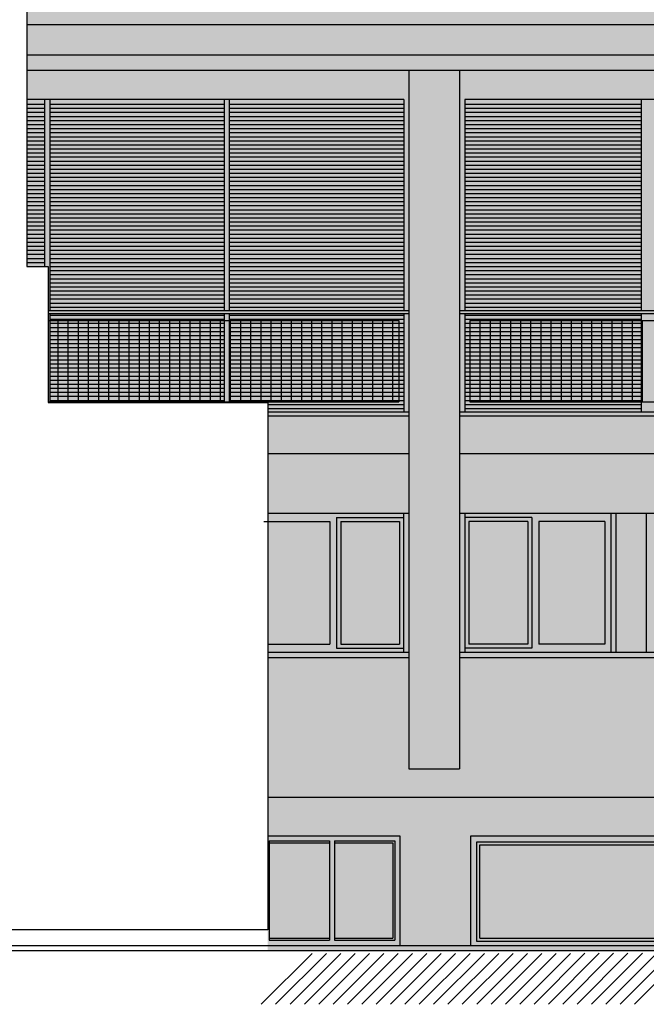
# Model space of a CAD drawing. Units: metres. Extents: x -596 to 4156, y -800 to 3768.
# Drawn here: x 111 to 117, y 1991 to 2000 of the extents above; entities that cross this region are included whole.
import ezdxf

# ---------------------------------------------------------------- set-up
doc = ezdxf.new("R2010")
doc.units = ezdxf.units.M
doc.header["$LTSCALE"] = 0.02
for name, color, linetype in [('A-CARTIGLIO', 7, 'Continuous'), ('A-Cartiglio campitura', 7, 'Continuous'), ('A0-Prospetti', 43, 'Continuous'), ('A0-Tetti', 252, 'Continuous'), ('A0-wn', 252, 'Continuous'), ('AVVOLGIBILI', 1, 'Continuous'), ('RINGHIERE', 161, 'Continuous'), ('TERRENO', 4, 'Continuous')]:
    doc.layers.add(name, color=color, linetype=linetype)

msp = doc.modelspace()

# ---------------------------------------------------------------- hatches: boundary and pattern name
at = {"layer": 'A-Cartiglio campitura', "true_color": 0xededed}
msp.add_hatch(color=7, dxfattribs=at).paths.add_polyline_path([(134.8898, 2001.8662), (169.4794, 2001.8662), (169.4794, 2053.2162), (168.8794, 2053.2162), (167.1955, 2053.4162), (167.1955, 2055.0062), (163.3377, 2055.0062), (162.2877, 2055.2062), (162.2877, 2055.0062), (160.4877, 2055.0062), (160.4877, 2053.2763), (159.2877, 2053.2763), (159.2877, 2053.4763), (157.3729, 2053.4763), (157.3729, 2053.2763), (156.7729, 2053.2763), (156.7729, 2049.6654), (151.8335, 2049.6661), (151.8335, 2051.3762), (96.8032, 2051.3762), (96.8032, 2005.3058), (99.3334, 2005.4263), (104.6024, 2005.1754), (111.8294, 2004.5436), (111.8294, 2004.2074), (111.3334, 2004.2074), (111.3334, 1997.7789), (111.5451, 1997.7789), (111.5451, 1996.4389), (113.7085, 1996.4389), (113.7085, 1991.0356), (135.1487, 1991.0356), (135.1487, 1995.9062), (134.8598, 1995.9062), (134.8598, 1996.2062), (134.8898, 1996.2062)])

# ---------------------------------------------------------------- linework, layer by layer
at = {"color": 0}
for p, q in [((113.6447, 1990.5048), (114.1451, 1991.0052)), ((113.7862, 1990.5049), (114.2866, 1991.0053)), ((113.9278, 1990.505), (114.4282, 1991.0054)), ((114.0693, 1990.5051), (114.5697, 1991.0055)), ((114.2108, 1990.5053), (114.7112, 1991.0057)), ((114.3524, 1990.5054), (114.8528, 1991.0058)), ((114.4939, 1990.5055), (114.9943, 1991.0059)), ((114.6355, 1990.5056), (115.1359, 1991.006)), ((114.777, 1990.5057), (115.2774, 1991.0061)), ((114.9185, 1990.5058), (115.4189, 1991.0062)), ((115.0601, 1990.5059), (115.5605, 1991.0063)), ((115.2016, 1990.5061), (115.702, 1991.0065)), ((115.3431, 1990.5062), (115.8435, 1991.0066)), ((115.4847, 1990.5063), (115.9851, 1991.0067)), ((115.6262, 1990.5064), (116.1266, 1991.0068)), ((115.7677, 1990.5065), (116.2681, 1991.0069)), ((115.9093, 1990.5066), (116.4097, 1991.007)), ((116.0508, 1990.5067), (116.5512, 1991.0071)), ((116.1923, 1990.5069), (116.6927, 1991.0073)), ((116.3339, 1990.507), (116.8343, 1991.0074)), ((116.4754, 1990.5071), (116.9758, 1991.0075)), ((116.6169, 1990.5072), (117.1174, 1991.0076)), ((116.7585, 1990.5073), (117.2589, 1991.0077)), ((116.9, 1990.5074), (117.4004, 1991.0078)), ((117.0416, 1990.5075), (117.542, 1991.0079)), ((117.1831, 1990.5077), (117.6835, 1991.0081)), ((117.3246, 1990.5078), (117.825, 1991.0082))]:
    msp.add_line(p, q, dxfattribs=at)
at = {"layer": 'A-CARTIGLIO', "color": 240, "true_color": 0xed1f24}
msp.add_lwpolyline([(86.8334, 2004.5935), (94.0644, 2005.1754), (99.3334, 2005.4263), (104.6024, 2005.1754), (111.8294, 2004.5436), (111.8294, 2004.2074), (111.3334, 2004.2074), (111.3334, 1997.7789), (111.5451, 1997.7789), (111.5451, 1996.4389), (113.7085, 1996.4389), (113.7085, 1991.2389), (84.8885, 1991.2389), (84.8885, 1996.4389), (87.1416, 1996.4389), (87.1416, 1997.7789), (87.3334, 1997.7789), (87.3334, 2004.1013), (86.8322, 2004.1013), (86.8334, 2004.5935)], dxfattribs=at)
at = {"layer": 'A0-Prospetti'}
for p, q in [((128.3895, 1999.7129), (111.3334, 1999.7129)), ((115.0995, 1999.7129), (115.0995, 1992.8256)), ((115.5995, 1999.7129), (115.5995, 1992.8256)), ((113.7085, 1996.3456), (115.0995, 1996.3456)), ((115.5995, 1996.3456), (121.0195, 1996.3456)), ((113.7085, 1996.3056), (115.0995, 1996.3056)), ((115.5995, 1996.3056), (121.0195, 1996.3056)), ((113.7085, 1995.9356), (115.0995, 1995.9356)), ((115.5995, 1995.9356), (121.0195, 1995.9356)), ((115.5995, 1995.3456), (121.0195, 1995.3456)), ((113.7085, 1993.9756), (115.0995, 1993.9756)), ((113.7085, 1993.9256), (115.0995, 1993.9256)), ((115.5995, 1993.9756), (121.0195, 1993.9756)), ((115.5995, 1993.9256), (121.0195, 1993.9256)), ((115.0995, 1992.8256), (115.5995, 1992.8256)), ((113.7085, 1992.5456), (121.5195, 1992.5456)), ((113.7085, 1992.1656), (115.0098, 1992.1656)), ((115.0098, 1992.1656), (115.0098, 1991.0856)), ((115.7098, 1992.1656), (120.9677, 1992.1656)), ((115.7098, 1991.0856), (115.7098, 1992.1656))]:
    msp.add_line(p, q, dxfattribs=at)
at = {"layer": 'A0-Tetti'}
for p, q in [((128.4695, 2000.1629), (111.3334, 2000.1629)), ((128.4447, 1999.8629), (111.3334, 1999.8629))]:
    msp.add_line(p, q, dxfattribs=at)
msp.add_lwpolyline([(90.0798, 1991.2389), (90.0798, 1991.0357), (135.1487, 1991.0356)], dxfattribs=at)
at = {"layer": 'A0-wn'}
for p, q in [((115.0495, 1999.4256), (111.3334, 1999.4256)), ((111.5095, 1999.4256), (111.5095, 1997.7789)), ((111.5595, 1999.4256), (111.5595, 1997.3456)), ((113.2795, 1999.4256), (113.2795, 1997.3456)), ((113.3295, 1999.4256), (113.3295, 1997.3456)), ((115.0495, 1999.4256), (115.0495, 1997.3456)), ((115.6495, 1999.4256), (115.6495, 1997.3456)), ((121.0195, 1999.4256), (115.6495, 1999.4256)), ((117.3895, 1999.4256), (117.3895, 1997.3456)), ((111.5595, 1997.3156), (111.5595, 1996.4389)), ((113.2795, 1997.3156), (113.2795, 1996.4389)), ((113.3295, 1997.3156), (113.3295, 1996.4389)), ((115.0495, 1997.3156), (115.0495, 1996.3456)), ((115.6495, 1997.3156), (115.6495, 1996.3456)), ((117.3895, 1997.3156), (117.3895, 1996.3456)), ((113.6695, 1995.2656), (114.3195, 1995.2656)), ((113.7085, 1995.3456), (115.0995, 1995.3456)), ((114.3195, 1995.2656), (114.3195, 1994.0556)), ((114.3876, 1995.3056), (115.0476, 1995.3056)), ((114.3876, 1995.3056), (114.3876, 1994.0156)), ((114.4276, 1995.2656), (115.0076, 1995.2656)), ((114.4276, 1995.2656), (114.4276, 1994.0556)), ((115.0076, 1995.2656), (115.0076, 1994.0556)), ((115.0476, 1995.3456), (115.0476, 1993.9756)), ((115.6514, 1995.3456), (115.6514, 1993.9756)), ((116.3114, 1995.3056), (115.6514, 1995.3056)), ((116.2714, 1995.2656), (115.6914, 1995.2656)), ((115.6914, 1995.2656), (115.6914, 1994.0556)), ((116.2714, 1995.2656), (116.2714, 1994.0556)), ((116.3114, 1995.3056), (116.3114, 1994.0156)), ((117.0295, 1995.2656), (116.3795, 1995.2656)), ((116.3795, 1995.2656), (116.3795, 1994.0556)), ((117.0295, 1995.2656), (117.0295, 1994.0556)), ((117.0895, 1995.3456), (117.0895, 1993.9756)), ((117.1395, 1995.3456), (117.1395, 1993.9756)), ((117.4395, 1995.3456), (117.4395, 1993.9756)), ((113.7085, 1994.0556), (114.3195, 1994.0556)), ((114.3876, 1994.0156), (115.0476, 1994.0156)), ((114.4276, 1994.0556), (115.0076, 1994.0556)), ((116.3114, 1994.0156), (115.6514, 1994.0156)), ((116.2714, 1994.0556), (115.6914, 1994.0556)), ((117.0295, 1994.0556), (116.3795, 1994.0556)), ((113.7238, 1992.1156), (114.3168, 1992.1156)), ((113.7238, 1992.1156), (113.7238, 1991.1356)), ((113.7238, 1992.0956), (114.3168, 1992.0956)), ((114.3168, 1992.1156), (114.3168, 1991.1356)), ((114.3668, 1992.1156), (114.9598, 1992.1156)), ((114.3668, 1992.1156), (114.3668, 1991.1356)), ((114.3668, 1992.0956), (114.9398, 1992.0956)), ((114.9398, 1992.0956), (114.9398, 1991.1556)), ((114.9598, 1992.1156), (114.9598, 1991.1356)), ((115.7698, 1992.1056), (118.3038, 1992.1056)), ((115.7698, 1991.1256), (115.7698, 1992.1056)), ((115.7998, 1992.0756), (118.2738, 1992.0756)), ((115.7998, 1991.1556), (115.7998, 1992.0756)), ((113.7238, 1991.1556), (114.3168, 1991.1556)), ((113.7238, 1991.1356), (114.3168, 1991.1356)), ((114.3668, 1991.1556), (114.9398, 1991.1556)), ((114.3668, 1991.1356), (114.9598, 1991.1356)), ((118.3038, 1991.1256), (115.7698, 1991.1256)), ((115.7998, 1991.1556), (118.2738, 1991.1556))]:
    msp.add_line(p, q, dxfattribs=at)
at = {"layer": 'AVVOLGIBILI'}
for p, q in [((111.5095, 1999.3756), (111.3334, 1999.3756)), ((113.2795, 1999.3756), (111.5595, 1999.3756)), ((115.0495, 1999.3756), (113.3295, 1999.3756)), ((117.3895, 1999.3756), (115.6495, 1999.3756)), ((111.5095, 1999.3356), (111.3334, 1999.3356)), ((111.5095, 1999.2956), (111.3334, 1999.2956)), ((111.5095, 1999.2556), (111.3334, 1999.2556)), ((113.2795, 1999.3356), (111.5595, 1999.3356)), ((113.2795, 1999.2956), (111.5595, 1999.2956)), ((113.2795, 1999.2556), (111.5595, 1999.2556)), ((115.0495, 1999.3356), (113.3295, 1999.3356)), ((115.0495, 1999.2956), (113.3295, 1999.2956)), ((115.0495, 1999.2556), (113.3295, 1999.2556)), ((117.3895, 1999.3356), (115.6495, 1999.3356)), ((117.3895, 1999.2956), (115.6495, 1999.2956)), ((117.3895, 1999.2556), (115.6495, 1999.2556)), ((111.5095, 1999.2156), (111.3334, 1999.2156)), ((111.5095, 1999.1756), (111.3334, 1999.1756)), ((113.2795, 1999.2156), (111.5595, 1999.2156)), ((113.2795, 1999.1756), (111.5595, 1999.1756)), ((115.0495, 1999.2156), (113.3295, 1999.2156)), ((115.0495, 1999.1756), (113.3295, 1999.1756)), ((117.3895, 1999.2156), (115.6495, 1999.2156)), ((117.3895, 1999.1756), (115.6495, 1999.1756)), ((111.5095, 1999.1356), (111.3334, 1999.1356)), ((111.5095, 1999.0956), (111.3334, 1999.0956)), ((111.5095, 1999.0556), (111.3334, 1999.0556)), ((113.2795, 1999.1356), (111.5595, 1999.1356)), ((113.2795, 1999.0956), (111.5595, 1999.0956)), ((113.2795, 1999.0556), (111.5595, 1999.0556)), ((115.0495, 1999.1356), (113.3295, 1999.1356)), ((115.0495, 1999.0956), (113.3295, 1999.0956)), ((115.0495, 1999.0556), (113.3295, 1999.0556)), ((117.3895, 1999.1356), (115.6495, 1999.1356)), ((117.3895, 1999.0956), (115.6495, 1999.0956)), ((117.3895, 1999.0556), (115.6495, 1999.0556)), ((111.5095, 1999.0156), (111.3334, 1999.0156)), ((111.5095, 1998.9756), (111.3334, 1998.9756)), ((113.2795, 1999.0156), (111.5595, 1999.0156)), ((113.2795, 1998.9756), (111.5595, 1998.9756)), ((115.0495, 1999.0156), (113.3295, 1999.0156)), ((115.0495, 1998.9756), (113.3295, 1998.9756)), ((117.3895, 1999.0156), (115.6495, 1999.0156)), ((117.3895, 1998.9756), (115.6495, 1998.9756)), ((111.5095, 1998.9356), (111.3334, 1998.9356)), ((111.5095, 1998.8956), (111.3334, 1998.8956)), ((111.5095, 1998.8556), (111.3334, 1998.8556)), ((113.2795, 1998.9356), (111.5595, 1998.9356)), ((113.2795, 1998.8956), (111.5595, 1998.8956)), ((113.2795, 1998.8556), (111.5595, 1998.8556)), ((115.0495, 1998.9356), (113.3295, 1998.9356)), ((115.0495, 1998.8956), (113.3295, 1998.8956)), ((115.0495, 1998.8556), (113.3295, 1998.8556)), ((117.3895, 1998.9356), (115.6495, 1998.9356)), ((117.3895, 1998.8956), (115.6495, 1998.8956)), ((117.3895, 1998.8556), (115.6495, 1998.8556)), ((111.5095, 1998.8156), (111.3334, 1998.8156)), ((111.5095, 1998.7756), (111.3334, 1998.7756)), ((113.2795, 1998.8156), (111.5595, 1998.8156)), ((113.2795, 1998.7756), (111.5595, 1998.7756)), ((115.0495, 1998.8156), (113.3295, 1998.8156)), ((115.0495, 1998.7756), (113.3295, 1998.7756)), ((117.3895, 1998.8156), (115.6495, 1998.8156)), ((117.3895, 1998.7756), (115.6495, 1998.7756)), ((111.5095, 1998.7356), (111.3334, 1998.7356)), ((111.5095, 1998.6956), (111.3334, 1998.6956)), ((113.2795, 1998.7356), (111.5595, 1998.7356)), ((113.2795, 1998.6956), (111.5595, 1998.6956)), ((115.0495, 1998.7356), (113.3295, 1998.7356)), ((115.0495, 1998.6956), (113.3295, 1998.6956)), ((117.3895, 1998.7356), (115.6495, 1998.7356)), ((117.3895, 1998.6956), (115.6495, 1998.6956)), ((111.5095, 1998.6556), (111.3334, 1998.6556)), ((111.5095, 1998.6156), (111.3334, 1998.6156)), ((111.5095, 1998.5756), (111.3334, 1998.5756)), ((113.2795, 1998.6556), (111.5595, 1998.6556)), ((113.2795, 1998.6156), (111.5595, 1998.6156)), ((113.2795, 1998.5756), (111.5595, 1998.5756)), ((115.0495, 1998.6556), (113.3295, 1998.6556)), ((115.0495, 1998.6156), (113.3295, 1998.6156)), ((115.0495, 1998.5756), (113.3295, 1998.5756)), ((117.3895, 1998.6556), (115.6495, 1998.6556)), ((117.3895, 1998.6156), (115.6495, 1998.6156)), ((117.3895, 1998.5756), (115.6495, 1998.5756)), ((111.5095, 1998.5356), (111.3334, 1998.5356)), ((111.5095, 1998.4956), (111.3334, 1998.4956)), ((113.2795, 1998.5356), (111.5595, 1998.5356)), ((113.2795, 1998.4956), (111.5595, 1998.4956)), ((115.0495, 1998.5356), (113.3295, 1998.5356)), ((115.0495, 1998.4956), (113.3295, 1998.4956)), ((117.3895, 1998.5356), (115.6495, 1998.5356)), ((117.3895, 1998.4956), (115.6495, 1998.4956)), ((111.5095, 1998.4556), (111.3334, 1998.4556)), ((111.5095, 1998.4156), (111.3334, 1998.4156)), ((111.5095, 1998.3756), (111.3334, 1998.3756)), ((113.2795, 1998.4556), (111.5595, 1998.4556)), ((113.2795, 1998.4156), (111.5595, 1998.4156)), ((113.2795, 1998.3756), (111.5595, 1998.3756)), ((115.0495, 1998.4556), (113.3295, 1998.4556)), ((115.0495, 1998.4156), (113.3295, 1998.4156)), ((115.0495, 1998.3756), (113.3295, 1998.3756)), ((117.3895, 1998.4556), (115.6495, 1998.4556)), ((117.3895, 1998.4156), (115.6495, 1998.4156)), ((117.3895, 1998.3756), (115.6495, 1998.3756)), ((111.5095, 1998.3356), (111.3334, 1998.3356)), ((111.5095, 1998.2956), (111.3334, 1998.2956)), ((113.2795, 1998.3356), (111.5595, 1998.3356)), ((113.2795, 1998.2956), (111.5595, 1998.2956)), ((115.0495, 1998.3356), (113.3295, 1998.3356)), ((115.0495, 1998.2956), (113.3295, 1998.2956)), ((117.3895, 1998.3356), (115.6495, 1998.3356)), ((117.3895, 1998.2956), (115.6495, 1998.2956)), ((111.5095, 1998.2556), (111.3334, 1998.2556)), ((111.5095, 1998.2156), (111.3334, 1998.2156)), ((111.5095, 1998.1756), (111.3334, 1998.1756)), ((113.2795, 1998.2556), (111.5595, 1998.2556)), ((113.2795, 1998.2156), (111.5595, 1998.2156)), ((113.2795, 1998.1756), (111.5595, 1998.1756)), ((115.0495, 1998.2556), (113.3295, 1998.2556)), ((115.0495, 1998.2156), (113.3295, 1998.2156)), ((115.0495, 1998.1756), (113.3295, 1998.1756)), ((117.3895, 1998.2556), (115.6495, 1998.2556)), ((117.3895, 1998.2156), (115.6495, 1998.2156)), ((117.3895, 1998.1756), (115.6495, 1998.1756)), ((111.5095, 1998.1356), (111.3334, 1998.1356)), ((111.5095, 1998.0956), (111.3334, 1998.0956)), ((113.2795, 1998.1356), (111.5595, 1998.1356)), ((113.2795, 1998.0956), (111.5595, 1998.0956)), ((115.0495, 1998.1356), (113.3295, 1998.1356)), ((115.0495, 1998.0956), (113.3295, 1998.0956)), ((117.3895, 1998.1356), (115.6495, 1998.1356)), ((117.3895, 1998.0956), (115.6495, 1998.0956)), ((111.5095, 1998.0556), (111.3334, 1998.0556)), ((111.5095, 1998.0156), (111.3334, 1998.0156)), ((113.2795, 1998.0556), (111.5595, 1998.0556)), ((113.2795, 1998.0156), (111.5595, 1998.0156)), ((115.0495, 1998.0556), (113.3295, 1998.0556)), ((115.0495, 1998.0156), (113.3295, 1998.0156)), ((117.3895, 1998.0556), (115.6495, 1998.0556)), ((117.3895, 1998.0156), (115.6495, 1998.0156)), ((111.5095, 1997.9756), (111.3334, 1997.9756)), ((111.5095, 1997.9356), (111.3334, 1997.9356)), ((111.5095, 1997.8956), (111.3334, 1997.8956)), ((113.2795, 1997.9756), (111.5595, 1997.9756)), ((113.2795, 1997.9356), (111.5595, 1997.9356)), ((113.2795, 1997.8956), (111.5595, 1997.8956)), ((115.0495, 1997.9756), (113.3295, 1997.9756)), ((115.0495, 1997.9356), (113.3295, 1997.9356)), ((115.0495, 1997.8956), (113.3295, 1997.8956)), ((117.3895, 1997.9756), (115.6495, 1997.9756)), ((117.3895, 1997.9356), (115.6495, 1997.9356)), ((117.3895, 1997.8956), (115.6495, 1997.8956)), ((111.5095, 1997.8556), (111.3334, 1997.8556)), ((111.5095, 1997.8156), (111.3334, 1997.8156)), ((113.2795, 1997.8556), (111.5595, 1997.8556)), ((113.2795, 1997.8156), (111.5595, 1997.8156)), ((115.0495, 1997.8556), (113.3295, 1997.8556)), ((115.0495, 1997.8156), (113.3295, 1997.8156)), ((117.3895, 1997.8556), (115.6495, 1997.8556)), ((117.3895, 1997.8156), (115.6495, 1997.8156)), ((113.2795, 1997.7756), (111.5595, 1997.7756)), ((113.2795, 1997.7356), (111.5595, 1997.7356)), ((113.2795, 1997.6956), (111.5595, 1997.6956)), ((115.0495, 1997.7756), (113.3295, 1997.7756)), ((115.0495, 1997.7356), (113.3295, 1997.7356)), ((115.0495, 1997.6956), (113.3295, 1997.6956)), ((117.3895, 1997.7756), (115.6495, 1997.7756)), ((117.3895, 1997.7356), (115.6495, 1997.7356)), ((117.3895, 1997.6956), (115.6495, 1997.6956)), ((113.2795, 1997.6556), (111.5595, 1997.6556)), ((113.2795, 1997.6156), (111.5595, 1997.6156)), ((115.0495, 1997.6556), (113.3295, 1997.6556)), ((115.0495, 1997.6156), (113.3295, 1997.6156)), ((117.3895, 1997.6556), (115.6495, 1997.6556)), ((117.3895, 1997.6156), (115.6495, 1997.6156)), ((113.2795, 1997.5756), (111.5595, 1997.5756)), ((113.2795, 1997.5356), (111.5595, 1997.5356)), ((113.2795, 1997.4956), (111.5595, 1997.4956)), ((115.0495, 1997.5756), (113.3295, 1997.5756)), ((115.0495, 1997.5356), (113.3295, 1997.5356)), ((115.0495, 1997.4956), (113.3295, 1997.4956)), ((117.3895, 1997.5756), (115.6495, 1997.5756)), ((117.3895, 1997.5356), (115.6495, 1997.5356)), ((117.3895, 1997.4956), (115.6495, 1997.4956)), ((113.2795, 1997.4556), (111.5595, 1997.4556)), ((113.2795, 1997.4156), (111.5595, 1997.4156)), ((115.0495, 1997.4556), (113.3295, 1997.4556)), ((115.0495, 1997.4156), (113.3295, 1997.4156)), ((117.3895, 1997.4556), (115.6495, 1997.4556)), ((117.3895, 1997.4156), (115.6495, 1997.4156)), ((113.2795, 1997.3756), (111.5595, 1997.3756)), ((115.0495, 1997.3756), (113.3295, 1997.3756)), ((117.3895, 1997.3756), (115.6495, 1997.3756)), ((113.2795, 1997.2956), (111.5595, 1997.2956)), ((113.2795, 1997.2556), (111.5595, 1997.2556)), ((113.2795, 1997.2156), (111.5595, 1997.2156)), ((115.0495, 1997.2956), (113.3295, 1997.2956)), ((115.0495, 1997.2556), (113.3295, 1997.2556)), ((115.0495, 1997.2156), (113.3295, 1997.2156)), ((117.3895, 1997.2956), (115.6495, 1997.2956)), ((117.3895, 1997.2556), (115.6495, 1997.2556)), ((117.3895, 1997.2156), (115.6495, 1997.2156)), ((113.2795, 1997.1756), (111.5595, 1997.1756)), ((113.2795, 1997.1356), (111.5595, 1997.1356)), ((115.0495, 1997.1756), (113.3295, 1997.1756)), ((115.0495, 1997.1356), (113.3295, 1997.1356)), ((117.3895, 1997.1756), (115.6495, 1997.1756)), ((117.3895, 1997.1356), (115.6495, 1997.1356)), ((113.2795, 1997.0956), (111.5595, 1997.0956)), ((113.2795, 1997.0556), (111.5595, 1997.0556)), ((113.2795, 1997.0156), (111.5595, 1997.0156)), ((115.0495, 1997.0956), (113.3295, 1997.0956)), ((115.0495, 1997.0556), (113.3295, 1997.0556)), ((115.0495, 1997.0156), (113.3295, 1997.0156)), ((117.3895, 1997.0956), (115.6495, 1997.0956)), ((117.3895, 1997.0556), (115.6495, 1997.0556)), ((117.3895, 1997.0156), (115.6495, 1997.0156)), ((113.2795, 1996.9756), (111.5595, 1996.9756)), ((113.2795, 1996.9356), (111.5595, 1996.9356)), ((115.0495, 1996.9756), (113.3295, 1996.9756)), ((115.0495, 1996.9356), (113.3295, 1996.9356)), ((117.3895, 1996.9756), (115.6495, 1996.9756)), ((117.3895, 1996.9356), (115.6495, 1996.9356)), ((113.2795, 1996.8956), (111.5595, 1996.8956)), ((113.2795, 1996.8556), (111.5595, 1996.8556)), ((113.2795, 1996.8156), (111.5595, 1996.8156)), ((115.0495, 1996.8956), (113.3295, 1996.8956)), ((115.0495, 1996.8556), (113.3295, 1996.8556)), ((115.0495, 1996.8156), (113.3295, 1996.8156)), ((117.3895, 1996.8956), (115.6495, 1996.8956)), ((117.3895, 1996.8556), (115.6495, 1996.8556)), ((117.3895, 1996.8156), (115.6495, 1996.8156)), ((113.2795, 1996.7756), (111.5595, 1996.7756)), ((113.2795, 1996.7356), (111.5595, 1996.7356)), ((115.0495, 1996.7756), (113.3295, 1996.7756)), ((115.0495, 1996.7356), (113.3295, 1996.7356)), ((117.3895, 1996.7756), (115.6495, 1996.7756)), ((117.3895, 1996.7356), (115.6495, 1996.7356)), ((113.2795, 1996.6956), (111.5595, 1996.6956)), ((113.2795, 1996.6556), (111.5595, 1996.6556)), ((115.0495, 1996.6956), (113.3295, 1996.6956)), ((115.0495, 1996.6556), (113.3295, 1996.6556)), ((117.3895, 1996.6956), (115.6495, 1996.6956)), ((117.3895, 1996.6556), (115.6495, 1996.6556)), ((113.2795, 1996.6156), (111.5595, 1996.6156)), ((113.2795, 1996.5756), (111.5595, 1996.5756)), ((113.2795, 1996.5356), (111.5595, 1996.5356)), ((115.0495, 1996.6156), (113.3295, 1996.6156)), ((115.0495, 1996.5756), (113.3295, 1996.5756)), ((115.0495, 1996.5356), (113.3295, 1996.5356)), ((117.3895, 1996.6156), (115.6495, 1996.6156)), ((117.3895, 1996.5756), (115.6495, 1996.5756)), ((117.3895, 1996.5356), (115.6495, 1996.5356)), ((113.2795, 1996.4956), (111.5595, 1996.4956)), ((113.2795, 1996.4556), (111.5595, 1996.4556)), ((115.0495, 1996.4956), (113.3295, 1996.4956)), ((115.0495, 1996.4556), (113.3295, 1996.4556)), ((117.3895, 1996.4956), (115.6495, 1996.4956)), ((117.3895, 1996.4556), (115.6495, 1996.4556)), ((115.0495, 1996.4156), (113.7085, 1996.4156)), ((115.0495, 1996.3756), (113.7085, 1996.3756)), ((117.3895, 1996.4156), (115.6495, 1996.4156)), ((117.3895, 1996.3756), (115.6495, 1996.3756))]:
    msp.add_line(p, q, dxfattribs=at)
at = {"layer": 'RINGHIERE'}
for p, q in [((111.5451, 1997.3456), (115.0995, 1997.3456)), ((111.5451, 1997.3156), (115.0995, 1997.3156)), ((115.5995, 1997.3456), (121.0195, 1997.3456)), ((115.5995, 1997.3156), (121.0195, 1997.3156)), ((111.5451, 1997.2456), (114.9995, 1997.2456)), ((111.6395, 1997.2456), (111.6395, 1996.4456)), ((111.7395, 1997.2456), (111.7395, 1996.4456)), ((111.8395, 1997.2456), (111.8395, 1996.4456)), ((111.9395, 1997.2456), (111.9395, 1996.4456)), ((112.0395, 1997.2456), (112.0395, 1996.4456)), ((112.1395, 1997.2456), (112.1395, 1996.4456)), ((112.2395, 1997.2456), (112.2395, 1996.4456)), ((112.3395, 1997.2456), (112.3395, 1996.4456)), ((112.4395, 1997.2456), (112.4395, 1996.4456)), ((112.5395, 1997.2456), (112.5395, 1996.4456)), ((112.6395, 1997.2456), (112.6395, 1996.4456)), ((112.7395, 1997.2456), (112.7395, 1996.4456)), ((112.8395, 1997.2456), (112.8395, 1996.4456)), ((112.9395, 1997.2456), (112.9395, 1996.4456)), ((113.0395, 1997.2456), (113.0395, 1996.4456)), ((113.1395, 1997.2456), (113.1395, 1996.4456)), ((113.2395, 1997.2456), (113.2395, 1996.4456)), ((113.3395, 1997.2456), (113.3395, 1996.4456)), ((113.4395, 1997.2456), (113.4395, 1996.4456)), ((113.5395, 1997.2456), (113.5395, 1996.4456)), ((113.6395, 1997.2456), (113.6395, 1996.4456)), ((113.7395, 1997.2456), (113.7395, 1996.4456)), ((113.8395, 1997.2456), (113.8395, 1996.4456)), ((113.9395, 1997.2456), (113.9395, 1996.4456)), ((114.0395, 1997.2456), (114.0395, 1996.4456)), ((114.1395, 1997.2456), (114.1395, 1996.4456)), ((114.2395, 1997.2456), (114.2395, 1996.4456)), ((114.3395, 1997.2456), (114.3395, 1996.4456)), ((114.4395, 1997.2456), (114.4395, 1996.4456)), ((114.5395, 1997.2456), (114.5395, 1996.4456)), ((114.6395, 1997.2456), (114.6395, 1996.4456)), ((114.7395, 1997.2456), (114.7395, 1996.4456)), ((114.8395, 1997.2456), (114.8395, 1996.4456)), ((114.9395, 1997.2456), (114.9395, 1996.4456)), ((114.9995, 1997.2456), (114.9995, 1996.4456)), ((115.6995, 1997.2456), (120.8995, 1997.2456)), ((115.6995, 1997.2456), (115.6995, 1996.4456)), ((115.7995, 1997.2456), (115.7995, 1996.4456)), ((115.8995, 1997.2456), (115.8995, 1996.4456)), ((115.9995, 1997.2456), (115.9995, 1996.4456)), ((116.0995, 1997.2456), (116.0995, 1996.4456)), ((116.1995, 1997.2456), (116.1995, 1996.4456)), ((116.2995, 1997.2456), (116.2995, 1996.4456)), ((116.3995, 1997.2456), (116.3995, 1996.4456)), ((116.4995, 1997.2456), (116.4995, 1996.4456)), ((116.5995, 1997.2456), (116.5995, 1996.4456)), ((116.6995, 1997.2456), (116.6995, 1996.4456)), ((116.7995, 1997.2456), (116.7995, 1996.4456)), ((116.8995, 1997.2456), (116.8995, 1996.4456)), ((116.9995, 1997.2456), (116.9995, 1996.4456)), ((117.0995, 1997.2456), (117.0995, 1996.4456)), ((117.1995, 1997.2456), (117.1995, 1996.4456)), ((117.2995, 1997.2456), (117.2995, 1996.4456)), ((117.3995, 1997.2456), (117.3995, 1996.4456)), ((111.5451, 1996.4456), (114.9995, 1996.4456)), ((115.6995, 1996.4456), (120.8995, 1996.4456))]:
    msp.add_line(p, q, dxfattribs=at)
at = {"layer": 'TERRENO'}
msp.add_line((92.9432, 1991.0857), (151.8742, 1991.0856), dxfattribs=at)
at = {"layer": 'TERRENO', "flags": 128}
msp.add_lwpolyline([(92.9432, 1991.0357), (151.8731, 1991.0356), (155.2366, 1990.8862), (169.024, 1990.8862), (169.024, 1990.8862), (173.777, 1990.8862)], dxfattribs=at)

doc.saveas('drawing.dxf')
